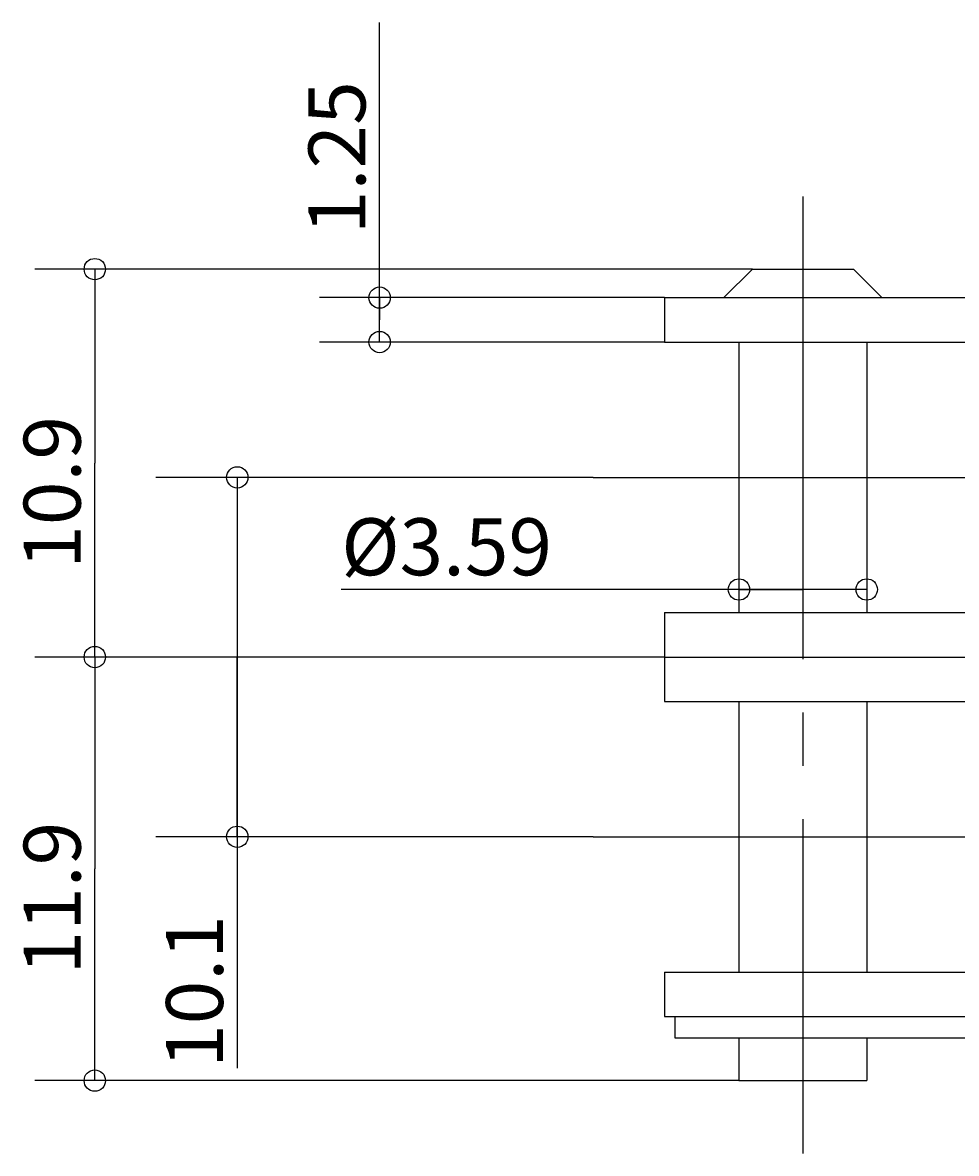
# Model space of a CAD drawing. Extents: x -41 to 65, y -33 to 43.
# Drawn here: x -41 to -15, y 1 to 32 of the extents above; entities that cross this region are included whole.
import ezdxf

# ---------------------------------------------------------------- set-up
doc = ezdxf.new("R2010")
doc.units = 0
doc.header["$MEASUREMENT"] = 0
doc.linetypes.add('CENTER', pattern=[17.5, 13, -1.5, 1.5, -1.5])
doc.layers.get('0').update_dxf_attribs({"linetype": 'CONTINUOUS'})
doc.styles.get("Standard").update_dxf_attribs({"font": 'txt', "bigfont": 'BIGFONT'})
doc.dimstyles.get("Standard").update_dxf_attribs({"dimtxt": 0.18, "dimasz": 0.18, "dimexe": 0.18, "dimexo": 0.0625, "dimgap": 0.09, "dimtad": 0, "dimtih": 1, "dimtoh": 1, "dimdec": 4, "dimzin": 0, "dimdsep": 46, "dimtxsty": 'Standard', "dimcen": 0.09, "dimadec": 0, "dimazin": 0, "dimtfac": 1, "dimtdec": 4, "dimtofl": 0, "dimtmove": 0, "dimatfit": 3, "dimfxl": 0, "dimtolj": 1, "dimtzin": 0, "dimarcsym": 0})

# ---------------------------------------------------------------- blocks, each defined once
blk = doc.blocks.new('*D7')
at = {"color": 1, "linetype": 'Continuous'}
for p, q in [((-19.05, 16.399), (-32.016, 16.399)), ((-20.845, 16.399), (-19.05, 16.399)), ((-17.255, 16.399), (-19.05, 16.399))]:
    blk.add_line(p, q, dxfattribs=at)
for centre in [(-20.845, 16.399), (-17.255, 16.399)]:
    blk.add_circle(centre, 0.3, dxfattribs=at)
at = {"color": 1, "linetype": 'Continuous', "width": 1.010223}
blk.add_text('%%C3.59', height=1.6, dxfattribs=at).set_placement((-32.016, 16.799))
blk = doc.blocks.new('*D8')
at = {"color": 1, "linetype": 'Continuous'}
for p, q in [((-24.938, 19.55), (-37.223, 19.55)), ((-34.938, 19.55), (-34.938, 14.5)), ((-34.938, 14.5), (-34.938, 2.953)), ((-34.938, 9.45), (-34.938, 14.5)), ((-24.938, 9.45), (-37.223, 9.45))]:
    blk.add_line(p, q, dxfattribs=at)
for centre in [(-34.938, 19.55), (-34.938, 9.45)]:
    blk.add_circle(centre, 0.3, dxfattribs=at)
at = {"color": 1, "linetype": 'Continuous', "width": 1.013011}
blk.add_text('10.1', height=1.6, rotation=90, dxfattribs=at).set_placement((-35.337, 2.953))
blk = doc.blocks.new('*D9')
at = {"color": 1, "linetype": 'Continuous'}
for p, q in [((-20.468, 25.4), (-40.624, 25.4)), ((-38.938, 25.4), (-38.938, 19.95)), ((-38.938, 14.5), (-38.938, 19.95)), ((-22.938, 14.5), (-40.624, 14.5))]:
    blk.add_line(p, q, dxfattribs=at)
for centre in [(-38.938, 25.4), (-38.938, 14.5)]:
    blk.add_circle(centre, 0.3, dxfattribs=at)
at = {"color": 1, "linetype": 'Continuous', "width": 1.013011}
blk.add_text('10.9', height=1.6, rotation=90, dxfattribs=at).set_placement((-39.337, 16.979))
blk = doc.blocks.new('*D10')
at = {"color": 1, "linetype": 'Continuous'}
for p, q in [((-38.938, 14.5), (-38.938, 8.55)), ((-38.938, 2.6), (-38.938, 8.55)), ((-20.845, 2.6), (-40.624, 2.6))]:
    blk.add_line(p, q, dxfattribs=at)
blk.add_circle((-38.938, 2.6), 0.3, dxfattribs=at)
at = {"color": 1, "linetype": 'Continuous', "width": 1.013011}
blk.add_text('11.9', height=1.6, rotation=90, dxfattribs=at).set_placement((-39.337, 5.579))
blk = doc.blocks.new('*D11')
at = {"color": 1, "linetype": 'Continuous'}
for p, q in [((-30.938, 23.975), (-30.938, 32.327)), ((-22.938, 24.6), (-32.624, 24.6)), ((-30.938, 24.6), (-30.938, 23.975)), ((-30.938, 23.35), (-30.938, 23.975)), ((-22.938, 23.35), (-32.624, 23.35))]:
    blk.add_line(p, q, dxfattribs=at)
for centre in [(-30.938, 24.6), (-30.938, 23.35)]:
    blk.add_circle(centre, 0.3, dxfattribs=at)
at = {"color": 1, "linetype": 'Continuous', "width": 1.013011}
blk.add_text('1.25', height=1.6, rotation=90, dxfattribs=at).set_placement((-31.337, 26.384))

msp = doc.modelspace()

# ---------------------------------------------------------------- linework, layer by layer
at = {"color": 6, "linetype": 'CENTER'}
for p, q in [((-19.05, 27.445), (-19.05, 0.555)), ((-24.9375, 19.55), (25.5875, 19.55)), ((-24.9375, 9.45), (25.5875, 9.45))]:
    msp.add_line(p, q, dxfattribs=at)
at = {"color": 7, "linetype": 'Continuous'}
for p, q in [((-21.2675, 24.6), (-20.4675, 25.4)), ((-20.4675, 25.4), (-17.6325, 25.4)), ((-17.6325, 25.4), (-16.8325, 24.6)), ((-22.9375, 24.6), (-22.9375, 23.35)), ((-22.9375, 24.6), (-5.6375, 24.6)), ((-22.9375, 23.35), (-5.6375, 23.35)), ((-20.845, 23.35), (-20.845, 15.75)), ((-17.255, 23.35), (-17.255, 15.75)), ((-22.9375, 15.75), (-5.6375, 15.75)), ((-22.9375, 15.75), (-22.9375, 14.5)), ((-22.9375, 14.5), (-5.6375, 14.5)), ((-22.9375, 14.5), (-22.9375, 13.25)), ((-22.9375, 13.25), (-5.6375, 13.25)), ((-20.845, 13.25), (-20.845, 5.65)), ((-17.255, 13.25), (-17.255, 5.65)), ((-22.9375, 5.65), (-5.6375, 5.65)), ((-22.9375, 5.65), (-22.9375, 4.4)), ((-22.9375, 4.4), (-5.6375, 4.4)), ((-22.65, 4.4), (-22.65, 3.8)), ((-22.65, 3.8), (-6.38468, 3.8)), ((-20.845, 3.8), (-20.845, 2.6)), ((-17.255, 3.8), (-17.255, 2.6)), ((-20.845, 2.6), (-17.255, 2.6))]:
    msp.add_line(p, q, dxfattribs=at)

# ---------------------------------------------------------------- dimensions: what is measured, and where the dimension line sits
at = {"color": 1, "linetype": 'Continuous'}
for base, p1, p2, picture, middle in [((-30.9375, 24.6), (-22.9375, 24.6), (-22.9375, 23.35), '*D11', (-32.1375, 29.35572)), ((-38.9375, 25.4), (-20.4675, 25.4), (-22.9375, 14.5), '*D9', (-40.1375, 19.95)), ((-34.9375, 19.55), (-24.9375, 19.55), (-24.9375, 9.45), '*D8', (-36.1375, 5.92476)), ((-38.9375, 14.5), (-22.9375, 14.5), (-20.845, 2.6), '*D10', (-40.1375, 8.55))]:
    dim = msp.add_linear_dim(base=base, p1=p1, p2=p2, angle=90, dimstyle='Standard', dxfattribs=at)
    dim.commit()
    dim.dimension.update_dxf_attribs({"geometry": picture, "text_midpoint": middle})
dim = msp.add_aligned_dim(p1=(-17.255, 16.39883), p2=(-20.845, 16.39883), distance=0, dimstyle='Standard', dxfattribs=at)
dim.commit()
dim.dimension.update_dxf_attribs({"geometry": '*D7', "text_midpoint": (-28.24449, 17.59883)})

doc.saveas('drawing.dxf')
